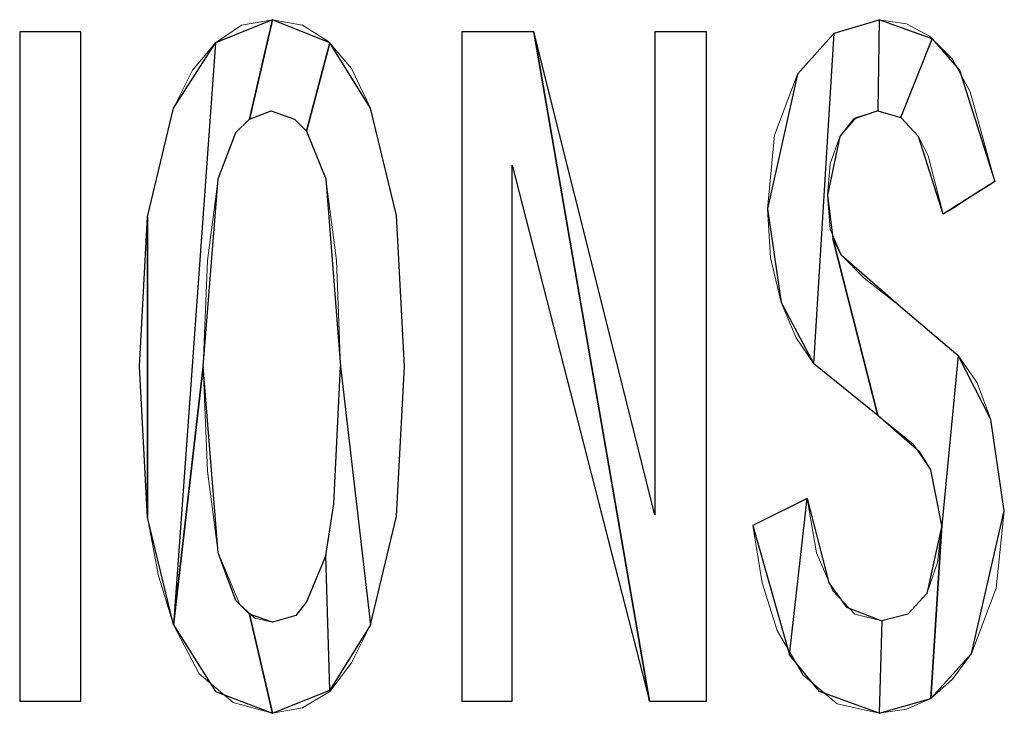
# Model space of a CAD drawing. Units: centimetres. Extents: x -29.2 to 29.5, y -20.8 to 20.9.
# Drawn here: x -23.7 to -23.5, y 0.2 to 0.4 of the extents above; entities that cross this region are included whole.
import ezdxf

# ---------------------------------------------------------------- set-up
doc = ezdxf.new("R2010")
doc.units = ezdxf.units.CM
doc.header["$MEASUREMENT"] = 0
doc.layers.add('layer 1', color=7, linetype='Continuous')

msp = doc.modelspace()

# ---------------------------------------------------------------- linework, layer by layer
at = {"layer": 'layer 1', "lineweight": 13}
for points, knots in [([(-23.69997, 0.28432), (-23.69997, 0.28432), (-23.69785, 0.32312), (-23.69785, 0.32312), (-23.69785, 0.32312), (-23.69785, 0.32312), (-23.69115, 0.35135), (-23.69115, 0.35135), (-23.69115, 0.35135), (-23.69115, 0.35135), (-23.68621, 0.36122), (-23.68621, 0.36122), (-23.68621, 0.36122), (-23.68621, 0.36122), (-23.68022, 0.36828), (-23.68022, 0.36828), (-23.68022, 0.36828), (-23.68022, 0.36828), (-23.67351, 0.37287), (-23.67351, 0.37287), (-23.67351, 0.37287), (-23.67351, 0.37287), (-23.6654, 0.37428), (-23.6654, 0.37428)], [0, 0, 0, 0, 0.142857, 0.142857, 0.142857, 0.142857, 0.285714, 0.285714, 0.285714, 0.285714, 0.428571, 0.428571, 0.428571, 0.428571, 0.571429, 0.571429, 0.571429, 0.571429, 0.714286, 0.714286, 0.714286, 0.714286, 1, 1, 1, 1]), ([(-23.6654, 0.37428), (-23.6654, 0.37428), (-23.65764, 0.37287), (-23.65764, 0.37287), (-23.65764, 0.37287), (-23.65764, 0.37287), (-23.65093, 0.36863), (-23.65093, 0.36863), (-23.65093, 0.36863), (-23.65093, 0.36863), (-23.64494, 0.36158), (-23.64494, 0.36158), (-23.64494, 0.36158), (-23.64494, 0.36158), (-23.64, 0.35135), (-23.64, 0.35135), (-23.64, 0.35135), (-23.64, 0.35135), (-23.6333, 0.32348), (-23.6333, 0.32348), (-23.6333, 0.32348), (-23.6333, 0.32348), (-23.63118, 0.28432), (-23.63118, 0.28432)], [0, 0, 0, 0, 0.142857, 0.142857, 0.142857, 0.142857, 0.285714, 0.285714, 0.285714, 0.285714, 0.428571, 0.428571, 0.428571, 0.428571, 0.571429, 0.571429, 0.571429, 0.571429, 0.714286, 0.714286, 0.714286, 0.714286, 1, 1, 1, 1]), ([(-23.52923, 0.36017), (-23.52923, 0.36017), (-23.5197, 0.37075), (-23.5197, 0.37075), (-23.5197, 0.37075), (-23.5197, 0.37075), (-23.50806, 0.37428), (-23.50806, 0.37428)], [0, 0, 0, 0, 0.333333, 0.333333, 0.333333, 0.333333, 1, 1, 1, 1]), ([(-23.50806, 0.37428), (-23.50806, 0.37428), (-23.501, 0.37322), (-23.501, 0.37322), (-23.501, 0.37322), (-23.501, 0.37322), (-23.49501, 0.37004), (-23.49501, 0.37004), (-23.49501, 0.37004), (-23.49501, 0.37004), (-23.48901, 0.36405), (-23.48901, 0.36405), (-23.48901, 0.36405), (-23.48901, 0.36405), (-23.48442, 0.35558), (-23.48442, 0.35558), (-23.48442, 0.35558), (-23.48442, 0.35558), (-23.47807, 0.3323), (-23.47807, 0.3323)], [0, 0, 0, 0, 0.166667, 0.166667, 0.166667, 0.166667, 0.333333, 0.333333, 0.333333, 0.333333, 0.5, 0.5, 0.5, 0.5, 0.666667, 0.666667, 0.666667, 0.666667, 1, 1, 1, 1]), ([(-23.73102, 0.3711), (-23.73102, 0.3711), (-23.71514, 0.3711), (-23.71514, 0.3711), (-23.71514, 0.3711), (-23.71514, 0.3711), (-23.71514, 0.19753), (-23.71514, 0.19753), (-23.71514, 0.19753), (-23.71514, 0.19753), (-23.73102, 0.19753), (-23.73102, 0.19753), (-23.73102, 0.19753), (-23.73102, 0.19753), (-23.73102, 0.3711), (-23.73102, 0.3711)], [0, 0, 0, 0, 0.2, 0.2, 0.2, 0.2, 0.4, 0.4, 0.4, 0.4, 0.6, 0.6, 0.6, 0.6, 1, 1, 1, 1]), ([(-23.61636, 0.3711), (-23.61636, 0.3711), (-23.59767, 0.3711), (-23.59767, 0.3711), (-23.59767, 0.3711), (-23.59767, 0.3711), (-23.56627, 0.24587), (-23.56627, 0.24587), (-23.56627, 0.24587), (-23.56627, 0.24587), (-23.56627, 0.3711), (-23.56627, 0.3711), (-23.56627, 0.3711), (-23.56627, 0.3711), (-23.55286, 0.3711), (-23.55286, 0.3711), (-23.55286, 0.3711), (-23.55286, 0.3711), (-23.55286, 0.19753), (-23.55286, 0.19753), (-23.55286, 0.19753), (-23.55286, 0.19753), (-23.56768, 0.19753), (-23.56768, 0.19753), (-23.56768, 0.19753), (-23.56768, 0.19753), (-23.60331, 0.33653), (-23.60331, 0.33653), (-23.60331, 0.33653), (-23.60331, 0.33653), (-23.60331, 0.19753), (-23.60331, 0.19753), (-23.60331, 0.19753), (-23.60331, 0.19753), (-23.61636, 0.19753), (-23.61636, 0.19753), (-23.61636, 0.19753), (-23.61636, 0.19753), (-23.61636, 0.3711), (-23.61636, 0.3711)], [0, 0, 0, 0, 0.090909, 0.090909, 0.090909, 0.090909, 0.181818, 0.181818, 0.181818, 0.181818, 0.272727, 0.272727, 0.272727, 0.272727, 0.363636, 0.363636, 0.363636, 0.363636, 0.454545, 0.454545, 0.454545, 0.454545, 0.545455, 0.545455, 0.545455, 0.545455, 0.636364, 0.636364, 0.636364, 0.636364, 0.727273, 0.727273, 0.727273, 0.727273, 0.818182, 0.818182, 0.818182, 0.818182, 1, 1, 1, 1]), ([(-23.53699, 0.32524), (-23.53699, 0.32524), (-23.53522, 0.34429), (-23.53522, 0.34429), (-23.53522, 0.34429), (-23.53522, 0.34429), (-23.52923, 0.36017), (-23.52923, 0.36017)], [0, 0, 0, 0, 0.333333, 0.333333, 0.333333, 0.333333, 1, 1, 1, 1]), ([(-23.66575, 0.35064), (-23.66575, 0.35064), (-23.6714, 0.34852), (-23.6714, 0.34852), (-23.6714, 0.34852), (-23.6714, 0.34852), (-23.67492, 0.345), (-23.67492, 0.345), (-23.67492, 0.345), (-23.67492, 0.345), (-23.67951, 0.333), (-23.67951, 0.333)], [0, 0, 0, 0, 0.25, 0.25, 0.25, 0.25, 0.5, 0.5, 0.5, 0.5, 1, 1, 1, 1]), ([(-23.65164, 0.333), (-23.65164, 0.333), (-23.65658, 0.34535), (-23.65658, 0.34535), (-23.65658, 0.34535), (-23.65658, 0.34535), (-23.65975, 0.34852), (-23.65975, 0.34852), (-23.65975, 0.34852), (-23.65975, 0.34852), (-23.66575, 0.35064), (-23.66575, 0.35064)], [0, 0, 0, 0, 0.25, 0.25, 0.25, 0.25, 0.5, 0.5, 0.5, 0.5, 1, 1, 1, 1]), ([(-23.50841, 0.35064), (-23.50841, 0.35064), (-23.51406, 0.34888), (-23.51406, 0.34888), (-23.51406, 0.34888), (-23.51406, 0.34888), (-23.51829, 0.34394), (-23.51829, 0.34394)], [0, 0, 0, 0, 0.333333, 0.333333, 0.333333, 0.333333, 1, 1, 1, 1]), ([(-23.49148, 0.32383), (-23.49148, 0.32383), (-23.49536, 0.339), (-23.49536, 0.339), (-23.49536, 0.339), (-23.49536, 0.339), (-23.49783, 0.34394), (-23.49783, 0.34394), (-23.49783, 0.34394), (-23.49783, 0.34394), (-23.50242, 0.34888), (-23.50242, 0.34888), (-23.50242, 0.34888), (-23.50242, 0.34888), (-23.50841, 0.35064), (-23.50841, 0.35064)], [0, 0, 0, 0, 0.2, 0.2, 0.2, 0.2, 0.4, 0.4, 0.4, 0.4, 0.6, 0.6, 0.6, 0.6, 1, 1, 1, 1]), ([(-23.51829, 0.34394), (-23.51829, 0.34394), (-23.52076, 0.33688), (-23.52076, 0.33688), (-23.52076, 0.33688), (-23.52076, 0.33688), (-23.52147, 0.32877), (-23.52147, 0.32877)], [0, 0, 0, 0, 0.333333, 0.333333, 0.333333, 0.333333, 1, 1, 1, 1]), ([(-23.67951, 0.333), (-23.67951, 0.333), (-23.68233, 0.31183), (-23.68233, 0.31183), (-23.68233, 0.31183), (-23.68233, 0.31183), (-23.68339, 0.28432), (-23.68339, 0.28432)], [0, 0, 0, 0, 0.333333, 0.333333, 0.333333, 0.333333, 1, 1, 1, 1]), ([(-23.64776, 0.28432), (-23.64776, 0.28432), (-23.64882, 0.31183), (-23.64882, 0.31183), (-23.64882, 0.31183), (-23.64882, 0.31183), (-23.65164, 0.333), (-23.65164, 0.333)], [0, 0, 0, 0, 0.333333, 0.333333, 0.333333, 0.333333, 1, 1, 1, 1]), ([(-23.47807, 0.3323), (-23.47807, 0.3323), (-23.47913, 0.33159), (-23.47913, 0.33159), (-23.47913, 0.33159), (-23.47913, 0.33159), (-23.48478, 0.32806), (-23.48478, 0.32806), (-23.48478, 0.32806), (-23.48478, 0.32806), (-23.48901, 0.32524), (-23.48901, 0.32524), (-23.48901, 0.32524), (-23.48901, 0.32524), (-23.49148, 0.32383), (-23.49148, 0.32383)], [0, 0, 0, 0, 0.2, 0.2, 0.2, 0.2, 0.4, 0.4, 0.4, 0.4, 0.6, 0.6, 0.6, 0.6, 1, 1, 1, 1]), ([(-23.52147, 0.32877), (-23.52147, 0.32877), (-23.52076, 0.31995), (-23.52076, 0.31995), (-23.52076, 0.31995), (-23.52076, 0.31995), (-23.51794, 0.31325), (-23.51794, 0.31325)], [0, 0, 0, 0, 0.333333, 0.333333, 0.333333, 0.333333, 1, 1, 1, 1]), ([(-23.53346, 0.3009), (-23.53346, 0.3009), (-23.53628, 0.31254), (-23.53628, 0.31254), (-23.53628, 0.31254), (-23.53628, 0.31254), (-23.53699, 0.32524), (-23.53699, 0.32524)], [0, 0, 0, 0, 0.333333, 0.333333, 0.333333, 0.333333, 1, 1, 1, 1]), ([(-23.51794, 0.31325), (-23.51794, 0.31325), (-23.51194, 0.30725), (-23.51194, 0.30725), (-23.51194, 0.30725), (-23.51194, 0.30725), (-23.50242, 0.29984), (-23.50242, 0.29984)], [0, 0, 0, 0, 0.333333, 0.333333, 0.333333, 0.333333, 1, 1, 1, 1]), ([(-23.52499, 0.28502), (-23.52499, 0.28502), (-23.52958, 0.29173), (-23.52958, 0.29173), (-23.52958, 0.29173), (-23.52958, 0.29173), (-23.53346, 0.3009), (-23.53346, 0.3009)], [0, 0, 0, 0, 0.333333, 0.333333, 0.333333, 0.333333, 1, 1, 1, 1]), ([(-23.4876, 0.28714), (-23.4876, 0.28714), (-23.48266, 0.28008), (-23.48266, 0.28008), (-23.48266, 0.28008), (-23.48266, 0.28008), (-23.47913, 0.27056), (-23.47913, 0.27056), (-23.47913, 0.27056), (-23.47913, 0.27056), (-23.4756, 0.24692), (-23.4756, 0.24692)], [0, 0, 0, 0, 0.25, 0.25, 0.25, 0.25, 0.5, 0.5, 0.5, 0.5, 1, 1, 1, 1]), ([(-23.6654, 0.19436), (-23.6654, 0.19436), (-23.67563, 0.19718), (-23.67563, 0.19718), (-23.67563, 0.19718), (-23.67563, 0.19718), (-23.68445, 0.20459), (-23.68445, 0.20459), (-23.68445, 0.20459), (-23.68445, 0.20459), (-23.69115, 0.21729), (-23.69115, 0.21729), (-23.69115, 0.21729), (-23.69115, 0.21729), (-23.69503, 0.22999), (-23.69503, 0.22999), (-23.69503, 0.22999), (-23.69503, 0.22999), (-23.69785, 0.24516), (-23.69785, 0.24516), (-23.69785, 0.24516), (-23.69785, 0.24516), (-23.69997, 0.28432), (-23.69997, 0.28432)], [0, 0, 0, 0, 0.142857, 0.142857, 0.142857, 0.142857, 0.285714, 0.285714, 0.285714, 0.285714, 0.428571, 0.428571, 0.428571, 0.428571, 0.571429, 0.571429, 0.571429, 0.571429, 0.714286, 0.714286, 0.714286, 0.714286, 1, 1, 1, 1]), ([(-23.68339, 0.28432), (-23.68339, 0.28432), (-23.68233, 0.25715), (-23.68233, 0.25715), (-23.68233, 0.25715), (-23.68233, 0.25715), (-23.67951, 0.23599), (-23.67951, 0.23599)], [0, 0, 0, 0, 0.333333, 0.333333, 0.333333, 0.333333, 1, 1, 1, 1]), ([(-23.63118, 0.28432), (-23.63118, 0.28432), (-23.6333, 0.24551), (-23.6333, 0.24551), (-23.6333, 0.24551), (-23.6333, 0.24551), (-23.64, 0.21729), (-23.64, 0.21729), (-23.64, 0.21729), (-23.64, 0.21729), (-23.64494, 0.20741), (-23.64494, 0.20741), (-23.64494, 0.20741), (-23.64494, 0.20741), (-23.65058, 0.2), (-23.65058, 0.2), (-23.65058, 0.2), (-23.65058, 0.2), (-23.65764, 0.19577), (-23.65764, 0.19577), (-23.65764, 0.19577), (-23.65764, 0.19577), (-23.6654, 0.19436), (-23.6654, 0.19436)], [0, 0, 0, 0, 0.142857, 0.142857, 0.142857, 0.142857, 0.285714, 0.285714, 0.285714, 0.285714, 0.428571, 0.428571, 0.428571, 0.428571, 0.571429, 0.571429, 0.571429, 0.571429, 0.714286, 0.714286, 0.714286, 0.714286, 1, 1, 1, 1]), ([(-23.6654, 0.218), (-23.6654, 0.218), (-23.6594, 0.21976), (-23.6594, 0.21976), (-23.6594, 0.21976), (-23.6594, 0.21976), (-23.65658, 0.22329), (-23.65658, 0.22329), (-23.65658, 0.22329), (-23.65658, 0.22329), (-23.65164, 0.23528), (-23.65164, 0.23528), (-23.65164, 0.23528), (-23.65164, 0.23528), (-23.64952, 0.24869), (-23.64952, 0.24869), (-23.64952, 0.24869), (-23.64952, 0.24869), (-23.64776, 0.28432), (-23.64776, 0.28432)], [0, 0, 0, 0, 0.166667, 0.166667, 0.166667, 0.166667, 0.333333, 0.333333, 0.333333, 0.333333, 0.5, 0.5, 0.5, 0.5, 0.666667, 0.666667, 0.666667, 0.666667, 1, 1, 1, 1]), ([(-23.49465, 0.25751), (-23.49465, 0.25751), (-23.49924, 0.26421), (-23.49924, 0.26421), (-23.49924, 0.26421), (-23.49924, 0.26421), (-23.50841, 0.27162), (-23.50841, 0.27162)], [0, 0, 0, 0, 0.333333, 0.333333, 0.333333, 0.333333, 1, 1, 1, 1]), ([(-23.52676, 0.2501), (-23.52676, 0.2501), (-23.52429, 0.23599), (-23.52429, 0.23599), (-23.52429, 0.23599), (-23.52429, 0.23599), (-23.52005, 0.22611), (-23.52005, 0.22611), (-23.52005, 0.22611), (-23.52005, 0.22611), (-23.51441, 0.22011), (-23.51441, 0.22011), (-23.51441, 0.22011), (-23.51441, 0.22011), (-23.50735, 0.21835), (-23.50735, 0.21835)], [0, 0, 0, 0, 0.2, 0.2, 0.2, 0.2, 0.4, 0.4, 0.4, 0.4, 0.6, 0.6, 0.6, 0.6, 1, 1, 1, 1]), ([(-23.4756, 0.24692), (-23.4756, 0.24692), (-23.47772, 0.22682), (-23.47772, 0.22682), (-23.47772, 0.22682), (-23.47772, 0.22682), (-23.48407, 0.20988), (-23.48407, 0.20988)], [0, 0, 0, 0, 0.333333, 0.333333, 0.333333, 0.333333, 1, 1, 1, 1]), ([(-23.50806, 0.19436), (-23.50806, 0.19436), (-23.519, 0.19683), (-23.519, 0.19683), (-23.519, 0.19683), (-23.519, 0.19683), (-23.52782, 0.20424), (-23.52782, 0.20424), (-23.52782, 0.20424), (-23.52782, 0.20424), (-23.53452, 0.21588), (-23.53452, 0.21588), (-23.53452, 0.21588), (-23.53452, 0.21588), (-23.5384, 0.22823), (-23.5384, 0.22823), (-23.5384, 0.22823), (-23.5384, 0.22823), (-23.54087, 0.24304), (-23.54087, 0.24304)], [0, 0, 0, 0, 0.166667, 0.166667, 0.166667, 0.166667, 0.333333, 0.333333, 0.333333, 0.333333, 0.5, 0.5, 0.5, 0.5, 0.666667, 0.666667, 0.666667, 0.666667, 1, 1, 1, 1]), ([(-23.49571, 0.2254), (-23.49571, 0.2254), (-23.49289, 0.23352), (-23.49289, 0.23352), (-23.49289, 0.23352), (-23.49289, 0.23352), (-23.49183, 0.24304), (-23.49183, 0.24304)], [0, 0, 0, 0, 0.333333, 0.333333, 0.333333, 0.333333, 1, 1, 1, 1]), ([(-23.67951, 0.23599), (-23.67951, 0.23599), (-23.67387, 0.22258), (-23.67387, 0.22258), (-23.67387, 0.22258), (-23.67387, 0.22258), (-23.66998, 0.21905), (-23.66998, 0.21905), (-23.66998, 0.21905), (-23.66998, 0.21905), (-23.6654, 0.218), (-23.6654, 0.218)], [0, 0, 0, 0, 0.25, 0.25, 0.25, 0.25, 0.5, 0.5, 0.5, 0.5, 1, 1, 1, 1]), ([(-23.50735, 0.21835), (-23.50735, 0.21835), (-23.50065, 0.22011), (-23.50065, 0.22011), (-23.50065, 0.22011), (-23.50065, 0.22011), (-23.49571, 0.2254), (-23.49571, 0.2254)], [0, 0, 0, 0, 0.333333, 0.333333, 0.333333, 0.333333, 1, 1, 1, 1]), ([(-23.48407, 0.20988), (-23.48407, 0.20988), (-23.48901, 0.20318), (-23.48901, 0.20318), (-23.48901, 0.20318), (-23.48901, 0.20318), (-23.49465, 0.19824), (-23.49465, 0.19824), (-23.49465, 0.19824), (-23.49465, 0.19824), (-23.501, 0.19542), (-23.501, 0.19542), (-23.501, 0.19542), (-23.501, 0.19542), (-23.50806, 0.19436), (-23.50806, 0.19436)], [0, 0, 0, 0, 0.2, 0.2, 0.2, 0.2, 0.4, 0.4, 0.4, 0.4, 0.6, 0.6, 0.6, 0.6, 1, 1, 1, 1])]:
    msp.add_open_spline(points, degree=3, knots=knots, dxfattribs=at)
at = {"layer": 'layer 1'}
for points, knots in [([(-23.69115, 0.21729), (-23.69115, 0.21729), (-23.68022, 0.36828), (-23.68022, 0.36828), (-23.68022, 0.36828), (-23.68022, 0.36828), (-23.6654, 0.37428), (-23.6654, 0.37428), (-23.6654, 0.37428), (-23.6654, 0.37428), (-23.6714, 0.34852), (-23.6714, 0.34852), (-23.6714, 0.34852), (-23.6714, 0.34852), (-23.67492, 0.345), (-23.67492, 0.345), (-23.67492, 0.345), (-23.67492, 0.345), (-23.67951, 0.333), (-23.67951, 0.333), (-23.67951, 0.333), (-23.67951, 0.333), (-23.68339, 0.28432), (-23.68339, 0.28432), (-23.68339, 0.28432), (-23.68339, 0.28432), (-23.69115, 0.21729), (-23.69115, 0.21729), (-23.69115, 0.21729), (-23.69115, 0.21729), (-23.69115, 0.21729), (-23.69115, 0.21729)], [0, 0, 0, 0, 0.111111, 0.111111, 0.111111, 0.111111, 0.222222, 0.222222, 0.222222, 0.222222, 0.333333, 0.333333, 0.333333, 0.333333, 0.444444, 0.444444, 0.444444, 0.444444, 0.555556, 0.555556, 0.555556, 0.555556, 0.666667, 0.666667, 0.666667, 0.666667, 0.777778, 0.777778, 0.777778, 0.777778, 1, 1, 1, 1]), ([(-23.6714, 0.34852), (-23.6714, 0.34852), (-23.6654, 0.37428), (-23.6654, 0.37428), (-23.6654, 0.37428), (-23.6654, 0.37428), (-23.65058, 0.36828), (-23.65058, 0.36828), (-23.65058, 0.36828), (-23.65058, 0.36828), (-23.65658, 0.34535), (-23.65658, 0.34535), (-23.65658, 0.34535), (-23.65658, 0.34535), (-23.65975, 0.34852), (-23.65975, 0.34852), (-23.65975, 0.34852), (-23.65975, 0.34852), (-23.66575, 0.35064), (-23.66575, 0.35064), (-23.66575, 0.35064), (-23.66575, 0.35064), (-23.6714, 0.34852), (-23.6714, 0.34852), (-23.6714, 0.34852), (-23.6714, 0.34852), (-23.6714, 0.34852), (-23.6714, 0.34852)], [0, 0, 0, 0, 0.125, 0.125, 0.125, 0.125, 0.25, 0.25, 0.25, 0.25, 0.375, 0.375, 0.375, 0.375, 0.5, 0.5, 0.5, 0.5, 0.625, 0.625, 0.625, 0.625, 0.75, 0.75, 0.75, 0.75, 1, 1, 1, 1]), ([(-23.50841, 0.35064), (-23.50841, 0.35064), (-23.50806, 0.37428), (-23.50806, 0.37428), (-23.50806, 0.37428), (-23.50806, 0.37428), (-23.5197, 0.37075), (-23.5197, 0.37075), (-23.5197, 0.37075), (-23.5197, 0.37075), (-23.52499, 0.28502), (-23.52499, 0.28502), (-23.52499, 0.28502), (-23.52499, 0.28502), (-23.50841, 0.27162), (-23.50841, 0.27162), (-23.50841, 0.27162), (-23.50841, 0.27162), (-23.52005, 0.31748), (-23.52005, 0.31748), (-23.52005, 0.31748), (-23.52005, 0.31748), (-23.52147, 0.32877), (-23.52147, 0.32877), (-23.52147, 0.32877), (-23.52147, 0.32877), (-23.51829, 0.34394), (-23.51829, 0.34394), (-23.51829, 0.34394), (-23.51829, 0.34394), (-23.51476, 0.34852), (-23.51476, 0.34852), (-23.51476, 0.34852), (-23.51476, 0.34852), (-23.50841, 0.35064), (-23.50841, 0.35064), (-23.50841, 0.35064), (-23.50841, 0.35064), (-23.50841, 0.35064), (-23.50841, 0.35064)], [0, 0, 0, 0, 0.090909, 0.090909, 0.090909, 0.090909, 0.181818, 0.181818, 0.181818, 0.181818, 0.272727, 0.272727, 0.272727, 0.272727, 0.363636, 0.363636, 0.363636, 0.363636, 0.454545, 0.454545, 0.454545, 0.454545, 0.545455, 0.545455, 0.545455, 0.545455, 0.636364, 0.636364, 0.636364, 0.636364, 0.727273, 0.727273, 0.727273, 0.727273, 0.818182, 0.818182, 0.818182, 0.818182, 1, 1, 1, 1]), ([(-23.50242, 0.34888), (-23.50242, 0.34888), (-23.50841, 0.35064), (-23.50841, 0.35064), (-23.50841, 0.35064), (-23.50841, 0.35064), (-23.50806, 0.37428), (-23.50806, 0.37428), (-23.50806, 0.37428), (-23.50806, 0.37428), (-23.4943, 0.36934), (-23.4943, 0.36934), (-23.4943, 0.36934), (-23.4943, 0.36934), (-23.50242, 0.34888), (-23.50242, 0.34888), (-23.50242, 0.34888), (-23.50242, 0.34888), (-23.50242, 0.34888), (-23.50242, 0.34888)], [0, 0, 0, 0, 0.166667, 0.166667, 0.166667, 0.166667, 0.333333, 0.333333, 0.333333, 0.333333, 0.5, 0.5, 0.5, 0.5, 0.666667, 0.666667, 0.666667, 0.666667, 1, 1, 1, 1]), ([(-23.73102, 0.3711), (-23.73102, 0.3711), (-23.71514, 0.3711), (-23.71514, 0.3711), (-23.71514, 0.3711), (-23.71514, 0.3711), (-23.71514, 0.19753), (-23.71514, 0.19753), (-23.71514, 0.19753), (-23.71514, 0.19753), (-23.73102, 0.19753), (-23.73102, 0.19753), (-23.73102, 0.19753), (-23.73102, 0.19753), (-23.73102, 0.3711), (-23.73102, 0.3711), (-23.73102, 0.3711), (-23.73102, 0.3711), (-23.73102, 0.3711), (-23.73102, 0.3711)], [0, 0, 0, 0, 0.166667, 0.166667, 0.166667, 0.166667, 0.333333, 0.333333, 0.333333, 0.333333, 0.5, 0.5, 0.5, 0.5, 0.666667, 0.666667, 0.666667, 0.666667, 1, 1, 1, 1]), ([(-23.60331, 0.33653), (-23.60331, 0.33653), (-23.60331, 0.19753), (-23.60331, 0.19753), (-23.60331, 0.19753), (-23.60331, 0.19753), (-23.61636, 0.19753), (-23.61636, 0.19753), (-23.61636, 0.19753), (-23.61636, 0.19753), (-23.61636, 0.3711), (-23.61636, 0.3711), (-23.61636, 0.3711), (-23.61636, 0.3711), (-23.59767, 0.3711), (-23.59767, 0.3711), (-23.59767, 0.3711), (-23.59767, 0.3711), (-23.56768, 0.19753), (-23.56768, 0.19753), (-23.56768, 0.19753), (-23.56768, 0.19753), (-23.60331, 0.33653), (-23.60331, 0.33653), (-23.60331, 0.33653), (-23.60331, 0.33653), (-23.60331, 0.33653), (-23.60331, 0.33653)], [0, 0, 0, 0, 0.125, 0.125, 0.125, 0.125, 0.25, 0.25, 0.25, 0.25, 0.375, 0.375, 0.375, 0.375, 0.5, 0.5, 0.5, 0.5, 0.625, 0.625, 0.625, 0.625, 0.75, 0.75, 0.75, 0.75, 1, 1, 1, 1]), ([(-23.56627, 0.24587), (-23.56627, 0.24587), (-23.56627, 0.3711), (-23.56627, 0.3711), (-23.56627, 0.3711), (-23.56627, 0.3711), (-23.55286, 0.3711), (-23.55286, 0.3711), (-23.55286, 0.3711), (-23.55286, 0.3711), (-23.55286, 0.19753), (-23.55286, 0.19753), (-23.55286, 0.19753), (-23.55286, 0.19753), (-23.56768, 0.19753), (-23.56768, 0.19753), (-23.56768, 0.19753), (-23.56768, 0.19753), (-23.59767, 0.3711), (-23.59767, 0.3711), (-23.59767, 0.3711), (-23.59767, 0.3711), (-23.56627, 0.24587), (-23.56627, 0.24587), (-23.56627, 0.24587), (-23.56627, 0.24587), (-23.56627, 0.24587), (-23.56627, 0.24587)], [0, 0, 0, 0, 0.125, 0.125, 0.125, 0.125, 0.25, 0.25, 0.25, 0.25, 0.375, 0.375, 0.375, 0.375, 0.5, 0.5, 0.5, 0.5, 0.625, 0.625, 0.625, 0.625, 0.75, 0.75, 0.75, 0.75, 1, 1, 1, 1]), ([(-23.52923, 0.36017), (-23.52923, 0.36017), (-23.5197, 0.37075), (-23.5197, 0.37075), (-23.5197, 0.37075), (-23.5197, 0.37075), (-23.52499, 0.28502), (-23.52499, 0.28502), (-23.52499, 0.28502), (-23.52499, 0.28502), (-23.53346, 0.3009), (-23.53346, 0.3009), (-23.53346, 0.3009), (-23.53346, 0.3009), (-23.53699, 0.32524), (-23.53699, 0.32524), (-23.53699, 0.32524), (-23.53699, 0.32524), (-23.52923, 0.36017), (-23.52923, 0.36017), (-23.52923, 0.36017), (-23.52923, 0.36017), (-23.52923, 0.36017), (-23.52923, 0.36017)], [0, 0, 0, 0, 0.142857, 0.142857, 0.142857, 0.142857, 0.285714, 0.285714, 0.285714, 0.285714, 0.428571, 0.428571, 0.428571, 0.428571, 0.571429, 0.571429, 0.571429, 0.571429, 0.714286, 0.714286, 0.714286, 0.714286, 1, 1, 1, 1]), ([(-23.69115, 0.35135), (-23.69115, 0.35135), (-23.69785, 0.32312), (-23.69785, 0.32312), (-23.69785, 0.32312), (-23.69785, 0.32312), (-23.69785, 0.24516), (-23.69785, 0.24516), (-23.69785, 0.24516), (-23.69785, 0.24516), (-23.69115, 0.21729), (-23.69115, 0.21729), (-23.69115, 0.21729), (-23.69115, 0.21729), (-23.68022, 0.36828), (-23.68022, 0.36828), (-23.68022, 0.36828), (-23.68022, 0.36828), (-23.69115, 0.35135), (-23.69115, 0.35135), (-23.69115, 0.35135), (-23.69115, 0.35135), (-23.69115, 0.35135), (-23.69115, 0.35135)], [0, 0, 0, 0, 0.142857, 0.142857, 0.142857, 0.142857, 0.285714, 0.285714, 0.285714, 0.285714, 0.428571, 0.428571, 0.428571, 0.428571, 0.571429, 0.571429, 0.571429, 0.571429, 0.714286, 0.714286, 0.714286, 0.714286, 1, 1, 1, 1]), ([(-23.65658, 0.34535), (-23.65658, 0.34535), (-23.65058, 0.36828), (-23.65058, 0.36828), (-23.65058, 0.36828), (-23.65058, 0.36828), (-23.64, 0.35135), (-23.64, 0.35135), (-23.64, 0.35135), (-23.64, 0.35135), (-23.6333, 0.32348), (-23.6333, 0.32348), (-23.6333, 0.32348), (-23.6333, 0.32348), (-23.63118, 0.28432), (-23.63118, 0.28432), (-23.63118, 0.28432), (-23.63118, 0.28432), (-23.6333, 0.24551), (-23.6333, 0.24551), (-23.6333, 0.24551), (-23.6333, 0.24551), (-23.64, 0.21729), (-23.64, 0.21729), (-23.64, 0.21729), (-23.64, 0.21729), (-23.64776, 0.28432), (-23.64776, 0.28432), (-23.64776, 0.28432), (-23.64776, 0.28432), (-23.65164, 0.333), (-23.65164, 0.333), (-23.65164, 0.333), (-23.65164, 0.333), (-23.65658, 0.34535), (-23.65658, 0.34535), (-23.65658, 0.34535), (-23.65658, 0.34535), (-23.65658, 0.34535), (-23.65658, 0.34535)], [0, 0, 0, 0, 0.090909, 0.090909, 0.090909, 0.090909, 0.181818, 0.181818, 0.181818, 0.181818, 0.272727, 0.272727, 0.272727, 0.272727, 0.363636, 0.363636, 0.363636, 0.363636, 0.454545, 0.454545, 0.454545, 0.454545, 0.545455, 0.545455, 0.545455, 0.545455, 0.636364, 0.636364, 0.636364, 0.636364, 0.727273, 0.727273, 0.727273, 0.727273, 0.818182, 0.818182, 0.818182, 0.818182, 1, 1, 1, 1]), ([(-23.47807, 0.3323), (-23.47807, 0.3323), (-23.48725, 0.36122), (-23.48725, 0.36122), (-23.48725, 0.36122), (-23.48725, 0.36122), (-23.4943, 0.36934), (-23.4943, 0.36934), (-23.4943, 0.36934), (-23.4943, 0.36934), (-23.50242, 0.34888), (-23.50242, 0.34888), (-23.50242, 0.34888), (-23.50242, 0.34888), (-23.49783, 0.34394), (-23.49783, 0.34394), (-23.49783, 0.34394), (-23.49783, 0.34394), (-23.49148, 0.32383), (-23.49148, 0.32383), (-23.49148, 0.32383), (-23.49148, 0.32383), (-23.48478, 0.32806), (-23.48478, 0.32806), (-23.48478, 0.32806), (-23.48478, 0.32806), (-23.47807, 0.3323), (-23.47807, 0.3323), (-23.47807, 0.3323), (-23.47807, 0.3323), (-23.47807, 0.3323), (-23.47807, 0.3323)], [0, 0, 0, 0, 0.111111, 0.111111, 0.111111, 0.111111, 0.222222, 0.222222, 0.222222, 0.222222, 0.333333, 0.333333, 0.333333, 0.333333, 0.444444, 0.444444, 0.444444, 0.444444, 0.555556, 0.555556, 0.555556, 0.555556, 0.666667, 0.666667, 0.666667, 0.666667, 0.777778, 0.777778, 0.777778, 0.777778, 1, 1, 1, 1]), ([(-23.69785, 0.24516), (-23.69785, 0.24516), (-23.69785, 0.32312), (-23.69785, 0.32312), (-23.69785, 0.32312), (-23.69785, 0.32312), (-23.69997, 0.28432), (-23.69997, 0.28432), (-23.69997, 0.28432), (-23.69997, 0.28432), (-23.69785, 0.24516), (-23.69785, 0.24516), (-23.69785, 0.24516), (-23.69785, 0.24516), (-23.69785, 0.24516), (-23.69785, 0.24516)], [0, 0, 0, 0, 0.2, 0.2, 0.2, 0.2, 0.4, 0.4, 0.4, 0.4, 0.6, 0.6, 0.6, 0.6, 1, 1, 1, 1]), ([(-23.52005, 0.31748), (-23.52005, 0.31748), (-23.50841, 0.27162), (-23.50841, 0.27162), (-23.50841, 0.27162), (-23.50841, 0.27162), (-23.49748, 0.26209), (-23.49748, 0.26209), (-23.49748, 0.26209), (-23.49748, 0.26209), (-23.49465, 0.25751), (-23.49465, 0.25751), (-23.49465, 0.25751), (-23.49465, 0.25751), (-23.49183, 0.24304), (-23.49183, 0.24304), (-23.49183, 0.24304), (-23.49183, 0.24304), (-23.4876, 0.28714), (-23.4876, 0.28714), (-23.4876, 0.28714), (-23.4876, 0.28714), (-23.50242, 0.29984), (-23.50242, 0.29984), (-23.50242, 0.29984), (-23.50242, 0.29984), (-23.51794, 0.31325), (-23.51794, 0.31325), (-23.51794, 0.31325), (-23.51794, 0.31325), (-23.52005, 0.31748), (-23.52005, 0.31748), (-23.52005, 0.31748), (-23.52005, 0.31748), (-23.52005, 0.31748), (-23.52005, 0.31748)], [0, 0, 0, 0, 0.1, 0.1, 0.1, 0.1, 0.2, 0.2, 0.2, 0.2, 0.3, 0.3, 0.3, 0.3, 0.4, 0.4, 0.4, 0.4, 0.5, 0.5, 0.5, 0.5, 0.6, 0.6, 0.6, 0.6, 0.7, 0.7, 0.7, 0.7, 0.8, 0.8, 0.8, 0.8, 1, 1, 1, 1]), ([(-23.48407, 0.20988), (-23.48407, 0.20988), (-23.49465, 0.19824), (-23.49465, 0.19824), (-23.49465, 0.19824), (-23.49465, 0.19824), (-23.49183, 0.24304), (-23.49183, 0.24304), (-23.49183, 0.24304), (-23.49183, 0.24304), (-23.4876, 0.28714), (-23.4876, 0.28714), (-23.4876, 0.28714), (-23.4876, 0.28714), (-23.47913, 0.27056), (-23.47913, 0.27056), (-23.47913, 0.27056), (-23.47913, 0.27056), (-23.4756, 0.24692), (-23.4756, 0.24692), (-23.4756, 0.24692), (-23.4756, 0.24692), (-23.48407, 0.20988), (-23.48407, 0.20988), (-23.48407, 0.20988), (-23.48407, 0.20988), (-23.48407, 0.20988), (-23.48407, 0.20988)], [0, 0, 0, 0, 0.125, 0.125, 0.125, 0.125, 0.25, 0.25, 0.25, 0.25, 0.375, 0.375, 0.375, 0.375, 0.5, 0.5, 0.5, 0.5, 0.625, 0.625, 0.625, 0.625, 0.75, 0.75, 0.75, 0.75, 1, 1, 1, 1]), ([(-23.6714, 0.22011), (-23.6714, 0.22011), (-23.6654, 0.19436), (-23.6654, 0.19436), (-23.6654, 0.19436), (-23.6654, 0.19436), (-23.68022, 0.2), (-23.68022, 0.2), (-23.68022, 0.2), (-23.68022, 0.2), (-23.69115, 0.21729), (-23.69115, 0.21729), (-23.69115, 0.21729), (-23.69115, 0.21729), (-23.68339, 0.28432), (-23.68339, 0.28432), (-23.68339, 0.28432), (-23.68339, 0.28432), (-23.67951, 0.23599), (-23.67951, 0.23599), (-23.67951, 0.23599), (-23.67951, 0.23599), (-23.67492, 0.22364), (-23.67492, 0.22364), (-23.67492, 0.22364), (-23.67492, 0.22364), (-23.6714, 0.22011), (-23.6714, 0.22011), (-23.6714, 0.22011), (-23.6714, 0.22011), (-23.6714, 0.22011), (-23.6714, 0.22011)], [0, 0, 0, 0, 0.111111, 0.111111, 0.111111, 0.111111, 0.222222, 0.222222, 0.222222, 0.222222, 0.333333, 0.333333, 0.333333, 0.333333, 0.444444, 0.444444, 0.444444, 0.444444, 0.555556, 0.555556, 0.555556, 0.555556, 0.666667, 0.666667, 0.666667, 0.666667, 0.777778, 0.777778, 0.777778, 0.777778, 1, 1, 1, 1]), ([(-23.64952, 0.24869), (-23.64952, 0.24869), (-23.65164, 0.23528), (-23.65164, 0.23528), (-23.65164, 0.23528), (-23.65164, 0.23528), (-23.65058, 0.20036), (-23.65058, 0.20036), (-23.65058, 0.20036), (-23.65058, 0.20036), (-23.64, 0.21729), (-23.64, 0.21729), (-23.64, 0.21729), (-23.64, 0.21729), (-23.64776, 0.28432), (-23.64776, 0.28432), (-23.64776, 0.28432), (-23.64776, 0.28432), (-23.64952, 0.24869), (-23.64952, 0.24869), (-23.64952, 0.24869), (-23.64952, 0.24869), (-23.64952, 0.24869), (-23.64952, 0.24869)], [0, 0, 0, 0, 0.142857, 0.142857, 0.142857, 0.142857, 0.285714, 0.285714, 0.285714, 0.285714, 0.428571, 0.428571, 0.428571, 0.428571, 0.571429, 0.571429, 0.571429, 0.571429, 0.714286, 0.714286, 0.714286, 0.714286, 1, 1, 1, 1]), ([(-23.52676, 0.2501), (-23.52676, 0.2501), (-23.53134, 0.20953), (-23.53134, 0.20953), (-23.53134, 0.20953), (-23.53134, 0.20953), (-23.54087, 0.24304), (-23.54087, 0.24304), (-23.54087, 0.24304), (-23.54087, 0.24304), (-23.52676, 0.2501), (-23.52676, 0.2501), (-23.52676, 0.2501), (-23.52676, 0.2501), (-23.52676, 0.2501), (-23.52676, 0.2501)], [0, 0, 0, 0, 0.2, 0.2, 0.2, 0.2, 0.4, 0.4, 0.4, 0.4, 0.6, 0.6, 0.6, 0.6, 1, 1, 1, 1]), ([(-23.53134, 0.20953), (-23.53134, 0.20953), (-23.52358, 0.2), (-23.52358, 0.2), (-23.52358, 0.2), (-23.52358, 0.2), (-23.50806, 0.19436), (-23.50806, 0.19436), (-23.50806, 0.19436), (-23.50806, 0.19436), (-23.50735, 0.21835), (-23.50735, 0.21835), (-23.50735, 0.21835), (-23.50735, 0.21835), (-23.51653, 0.22188), (-23.51653, 0.22188), (-23.51653, 0.22188), (-23.51653, 0.22188), (-23.52111, 0.22823), (-23.52111, 0.22823), (-23.52111, 0.22823), (-23.52111, 0.22823), (-23.52676, 0.2501), (-23.52676, 0.2501), (-23.52676, 0.2501), (-23.52676, 0.2501), (-23.53134, 0.20953), (-23.53134, 0.20953), (-23.53134, 0.20953), (-23.53134, 0.20953), (-23.53134, 0.20953), (-23.53134, 0.20953)], [0, 0, 0, 0, 0.111111, 0.111111, 0.111111, 0.111111, 0.222222, 0.222222, 0.222222, 0.222222, 0.333333, 0.333333, 0.333333, 0.333333, 0.444444, 0.444444, 0.444444, 0.444444, 0.555556, 0.555556, 0.555556, 0.555556, 0.666667, 0.666667, 0.666667, 0.666667, 0.777778, 0.777778, 0.777778, 0.777778, 1, 1, 1, 1]), ([(-23.49465, 0.19824), (-23.49465, 0.19824), (-23.50806, 0.19436), (-23.50806, 0.19436), (-23.50806, 0.19436), (-23.50806, 0.19436), (-23.50735, 0.21835), (-23.50735, 0.21835), (-23.50735, 0.21835), (-23.50735, 0.21835), (-23.50065, 0.22011), (-23.50065, 0.22011), (-23.50065, 0.22011), (-23.50065, 0.22011), (-23.49571, 0.2254), (-23.49571, 0.2254), (-23.49571, 0.2254), (-23.49571, 0.2254), (-23.49183, 0.24304), (-23.49183, 0.24304), (-23.49183, 0.24304), (-23.49183, 0.24304), (-23.49465, 0.19824), (-23.49465, 0.19824), (-23.49465, 0.19824), (-23.49465, 0.19824), (-23.49465, 0.19824), (-23.49465, 0.19824)], [0, 0, 0, 0, 0.125, 0.125, 0.125, 0.125, 0.25, 0.25, 0.25, 0.25, 0.375, 0.375, 0.375, 0.375, 0.5, 0.5, 0.5, 0.5, 0.625, 0.625, 0.625, 0.625, 0.75, 0.75, 0.75, 0.75, 1, 1, 1, 1]), ([(-23.65164, 0.23528), (-23.65164, 0.23528), (-23.65058, 0.20036), (-23.65058, 0.20036), (-23.65058, 0.20036), (-23.65058, 0.20036), (-23.6654, 0.19436), (-23.6654, 0.19436), (-23.6654, 0.19436), (-23.6654, 0.19436), (-23.6714, 0.22011), (-23.6714, 0.22011), (-23.6714, 0.22011), (-23.6714, 0.22011), (-23.6654, 0.218), (-23.6654, 0.218), (-23.6654, 0.218), (-23.6654, 0.218), (-23.6594, 0.21976), (-23.6594, 0.21976), (-23.6594, 0.21976), (-23.6594, 0.21976), (-23.65658, 0.22329), (-23.65658, 0.22329), (-23.65658, 0.22329), (-23.65658, 0.22329), (-23.65164, 0.23528), (-23.65164, 0.23528), (-23.65164, 0.23528), (-23.65164, 0.23528), (-23.65164, 0.23528), (-23.65164, 0.23528)], [0, 0, 0, 0, 0.111111, 0.111111, 0.111111, 0.111111, 0.222222, 0.222222, 0.222222, 0.222222, 0.333333, 0.333333, 0.333333, 0.333333, 0.444444, 0.444444, 0.444444, 0.444444, 0.555556, 0.555556, 0.555556, 0.555556, 0.666667, 0.666667, 0.666667, 0.666667, 0.777778, 0.777778, 0.777778, 0.777778, 1, 1, 1, 1])]:
    msp.add_open_spline(points, degree=3, knots=knots, dxfattribs=at)
at = {"layer": 'layer 1', "lineweight": 13}
for points in [[(-23.50242, 0.29984), (-23.50242, 0.29984), (-23.4876, 0.28714), (-23.4876, 0.28714)], [(-23.50841, 0.27162), (-23.50841, 0.27162), (-23.52499, 0.28502), (-23.52499, 0.28502)], [(-23.49183, 0.24304), (-23.49183, 0.24304), (-23.49465, 0.25751), (-23.49465, 0.25751)], [(-23.54087, 0.24304), (-23.54087, 0.24304), (-23.52676, 0.2501), (-23.52676, 0.2501)]]:
    msp.add_open_spline(points, degree=3, dxfattribs=at)

doc.saveas('drawing.dxf')
